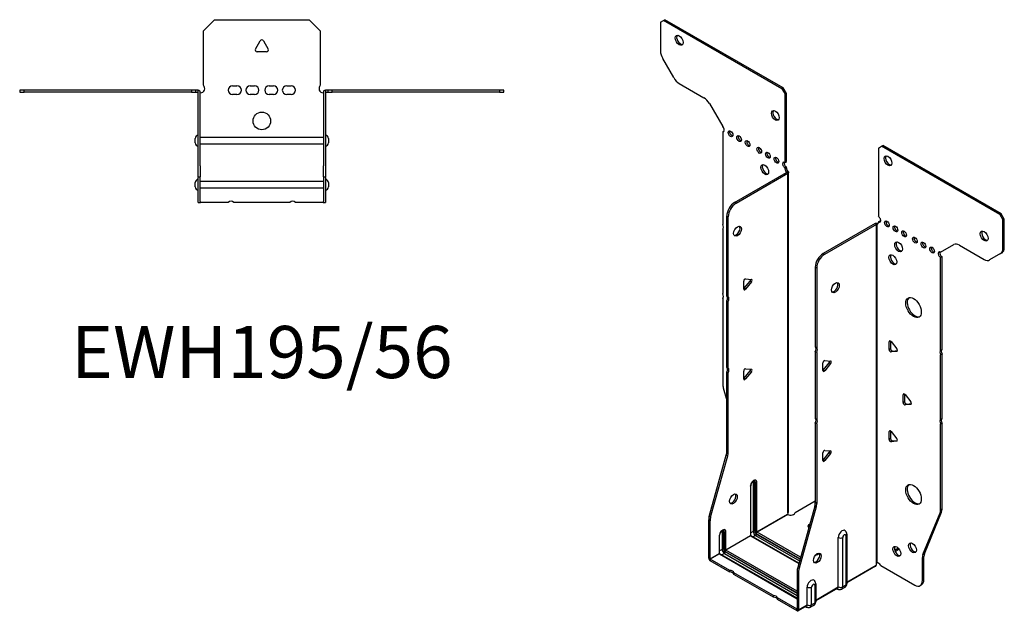
# Model space of a CAD drawing. Units: millimetres. Extents: x -264 to 337, y -342 to 389.
# Drawn here: x -110 to 337, y -342 to -73 of the extents above; entities that cross this region are included whole.
import ezdxf

# ---------------------------------------------------------------- set-up
doc = ezdxf.new("R2010")
doc.units = ezdxf.units.MM
doc.styles.get("Standard").update_dxf_attribs({"font": 'arial.ttf'})

# ---------------------------------------------------------------- blocks, each defined once
blk = doc.blocks.new('EWH195_56-Top')
at = {"layer": ''}
for p, q in [((-26.5, 26.98), (-21.5, 31.98)), ((-21.5, 31.98), (21.5, 31.98)), ((21.5, 31.98), (26.5, 26.98)), ((-26.5, 2.18), (-26.5, 26.98)), ((26.5, 26.98), (26.5, 2.18)), ((-2.86, 18.63), (-0.69, 22.38)), ((0.69, 22.38), (2.86, 18.63)), ((2.16, 17.43), (-2.16, 17.43)), ((-109.97, 0), (-109.97, -0.9)), ((-107.97, 0), (-109.97, 0)), ((-107.97, -0.9), (-107.97, 0)), ((-31.97, 0), (-107.97, 0)), ((-31.97, 0), (-31.97, -0.9)), ((-29.97, 0), (-31.97, 0)), ((-28.97, 0), (-29.97, 0)), ((-29.97, -0.9), (-29.97, 0)), ((-28.97, -0.6), (-28.97, 0)), ((-13.3, 1.98), (-11.3, 1.98)), ((-5.3, 1.98), (-3.3, 1.98)), ((3.3, 1.98), (5.3, 1.98)), ((11.3, 1.98), (13.3, 1.98)), ((29.97, 0), (28.97, 0)), ((28.97, 0), (28.97, -0.6)), ((31.97, 0), (29.97, 0)), ((29.97, 0), (29.97, -0.9)), ((31.97, -0.9), (31.97, 0)), ((107.97, 0), (31.97, 0)), ((109.97, 0), (107.97, 0)), ((107.97, 0), (107.97, -0.9)), ((109.97, -0.9), (109.97, 0)), ((-109.97, -0.9), (-107.97, -0.9)), ((-31.97, -0.9), (-107.97, -0.9)), ((-31.97, -0.9), (-29.97, -0.9)), ((-29.97, -0.9), (-28.97, -0.9)), ((-28.97, -0.9), (-28.97, -0.6)), ((-28.87, -34.37), (-28.87, -1)), ((-27.97, -34.37), (-27.97, -1)), ((-11.3, -2.02), (-13.3, -2.02)), ((-3.3, -2.02), (-5.3, -2.02)), ((5.3, -2.02), (3.3, -2.02)), ((13.3, -2.02), (11.3, -2.02)), ((27.97, -1), (27.97, -34.37)), ((28.87, -1), (28.87, -34.37)), ((28.97, -0.6), (28.97, -0.9)), ((28.97, -0.9), (29.97, -0.9)), ((29.97, -0.9), (31.97, -0.9)), ((107.97, -0.9), (31.97, -0.9)), ((107.97, -0.9), (109.97, -0.9)), ((-30.22, -24.03), (-30.22, -22.01)), ((-27.97, -21.42), (-27.87, -21.42)), ((-27.87, -21.42), (27.87, -21.42)), ((27.87, -21.42), (27.97, -21.42)), ((30.22, -22.01), (30.22, -24.03)), ((-27.87, -24.62), (-27.97, -24.62)), ((27.87, -24.62), (-27.87, -24.62)), ((27.97, -24.62), (27.87, -24.62)), ((-28.87, -39.37), (-28.87, -34.37)), ((-27.97, -34.37), (-27.97, -39.37)), ((27.97, -39.37), (27.97, -34.37)), ((28.87, -34.37), (28.87, -39.37)), ((-28.87, -39.37), (-28.87, -39.7)), ((-28.87, -39.37), (-27.97, -39.37)), ((-28.87, -50.69), (-28.87, -39.7)), ((-27.97, -39.7), (-27.97, -39.37)), ((-27.97, -50.69), (-27.97, -39.7)), ((27.97, -39.37), (27.97, -39.7)), ((27.97, -39.37), (28.87, -39.37)), ((27.97, -39.7), (27.97, -50.69)), ((28.87, -39.7), (28.87, -39.37)), ((28.87, -39.7), (28.87, -50.69)), ((-30.22, -44.03), (-30.22, -42.01)), ((-27.97, -41.42), (-27.87, -41.42)), ((-27.87, -44.62), (-27.97, -44.62)), ((-27.87, -41.42), (27.87, -41.42)), ((27.87, -44.62), (-27.87, -44.62)), ((27.87, -41.42), (27.97, -41.42)), ((27.97, -44.62), (27.87, -44.62)), ((30.22, -42.01), (30.22, -44.03)), ((-28.87, -51.02), (-28.87, -50.69)), ((-28.87, -51.02), (-27.97, -51.02)), ((-27.97, -50.69), (-27.97, -51.02)), ((-27.97, -51.02), (-27.87, -51.02)), ((-15.32, -51.02), (-27.87, -51.02)), ((12.68, -51.02), (-12.68, -51.02)), ((27.87, -51.02), (15.32, -51.02)), ((27.87, -51.02), (27.97, -51.02)), ((27.97, -51.02), (27.97, -50.69)), ((27.97, -51.02), (28.87, -51.02)), ((28.87, -50.69), (28.87, -51.02))]:
    blk.add_line(p, q, dxfattribs=at)
blk.add_circle((0, -14.02), 4, dxfattribs=at)
for centre, radius, start, end in [((0, 21.98), 0.8, 30, 150), ((-2.16, 18.23), 0.8, 150, 270), ((2.16, 18.23), 0.8, 270, 30), ((-28, 0.78), 2.05, 273.5755, 42.9703), ((-13.3, -0.02), 2, 90, 270), ((-11.3, -0.02), 2, 270, 90), ((-5.3, -0.02), 2, 90, 270), ((-3.3, -0.02), 2, 270, 90), ((3.3, -0.02), 2, 90, 270), ((5.3, -0.02), 2, 270, 90), ((11.3, -0.02), 2, 90, 270), ((13.3, -0.02), 2, 270, 90), ((28, 0.78), 2.05, 137.0297, 266.4245), ((-28.97, -1), 0.1, 0, 18.3265), ((-28.97, -1), 1, 0, 18.3265), ((28.97, -1), 1, 161.6735, 180), ((28.97, -1), 0.1, 161.6735, 180), ((-28.72, -22.01), 1.5, 95.7392, 180), ((28.72, -22.01), 1.5, 0, 84.2608), ((-28.72, -24.03), 1.5, 180, 264.2608), ((28.72, -24.03), 1.5, 275.7392, 0), ((-28.72, -42.01), 1.5, 95.7392, 180), ((-28.72, -44.03), 1.5, 180, 264.2608), ((28.72, -42.01), 1.5, 0, 84.2608), ((28.72, -44.03), 1.5, 275.7392, 0), ((-14, -52.52), 2, 48.5904, 131.4096), ((14, -52.52), 2, 48.5904, 131.4096)]:
    blk.add_arc(centre, radius, start, end, dxfattribs=at)
for points, knots in [([(-28.97, 0), (-28.84, 0), (-28.71, -0.03), (-28.47, -0.13), (-28.36, -0.2), (-28.21, -0.35), (-28.16, -0.41), (-28.08, -0.54), (-28.05, -0.61), (-28.02, -0.69)], [0, 0, 0, 0, 0.0398384, 0.0398384, 0.0791351, 0.0791351, 0.1025996, 0.1025996, 0.1260856, 0.1260856, 0.1260856, 0.1260856]), ([(28.02, -0.69), (28.06, -0.56), (28.13, -0.45), (28.3, -0.25), (28.4, -0.17), (28.58, -0.08), (28.66, -0.05), (28.81, -0.01), (28.89, 0), (28.97, 0)], [0, 0, 0, 0, 0.0388321, 0.0388321, 0.0776902, 0.0776902, 0.1017558, 0.1017558, 0.1257827, 0.1257827, 0.1257827, 0.1257827]), ([(-28.88, -0.97), (-28.88, -0.96), (-28.88, -0.95), (-28.89, -0.94), (-28.9, -0.93), (-28.92, -0.92), (-28.93, -0.91), (-28.95, -0.9), (-28.96, -0.9), (-28.97, -0.9)], [0, 0, 0, 0, 0.00270019, 0.00270019, 0.00577332, 0.00577332, 0.0095422, 0.0095422, 0.01545704, 0.01545704, 0.01545704, 0.01545704]), ([(-27.87, -1.27), (-27.89, -1.27), (-27.9, -1.27), (-27.91, -1.27), (-27.92, -1.27), (-27.94, -1.26), (-27.95, -1.26), (-27.96, -1.25), (-27.96, -1.24), (-27.97, -1.22), (-27.97, -1.21), (-27.97, -1.21)], [0, 0, 0, 0, 0.00414947, 0.00414947, 0.00985575, 0.00985575, 0.01607896, 0.01607896, 0.022844, 0.022844, 0.03216191, 0.03216191, 0.03216191, 0.03216191]), ([(27.97, -1.21), (27.97, -1.22), (27.97, -1.24), (27.96, -1.25), (27.95, -1.26), (27.94, -1.26), (27.93, -1.27), (27.91, -1.27), (27.9, -1.27), (27.89, -1.27), (27.88, -1.27), (27.87, -1.27)], [0, 0, 0, 0, 0.00748678, 0.00748678, 0.01585951, 0.01585951, 0.02318816, 0.02318816, 0.02824891, 0.02824891, 0.0322523, 0.0322523, 0.0322523, 0.0322523]), ([(28.97, -0.9), (28.97, -0.9), (28.95, -0.9), (28.93, -0.91), (28.92, -0.91), (28.9, -0.93), (28.9, -0.93), (28.89, -0.95), (28.88, -0.95), (28.88, -0.96), (28.88, -0.96), (28.88, -0.97)], [0, 0, 0, 0, 0.00360947, 0.00360947, 0.00631481, 0.00631481, 0.00848354, 0.00848354, 0.00949281, 0.00949281, 0.01048091, 0.01048091, 0.01048091, 0.01048091])]:
    blk.add_open_spline(points, degree=3, knots=knots, dxfattribs=at)
for points in [[(-27.93, -1.27), (-27.91, -1.27), (-27.89, -1.27), (-27.87, -1.27)], [(27.87, -1.27), (27.89, -1.27), (27.91, -1.27), (27.93, -1.27)]]:
    blk.add_open_spline(points, degree=3, dxfattribs=at)
blk = doc.blocks.new('EWH195_56-ISO')
at = {"layer": ''}
for p, q in [((-71.67, 143.48), (-70.25, 144.29)), ((-71.67, 143.48), (-71.67, 130.47)), ((-70.25, 144.29), (-69.62, 144.66)), ((-16.51, 113.26), (-70.25, 144.29)), ((-15.88, 113.63), (-69.62, 144.66)), ((-65.63, 118.32), (-70.63, 126.98)), ((-63.13, 115.69), (-51.92, 109.21)), ((-15.88, 113.63), (-16.51, 113.26)), ((-16.51, 113.26), (-15.1, 110.82)), ((-14.46, 111.18), (-15.88, 113.63)), ((-15.1, 110.82), (-14.46, 111.18)), ((-15.1, 79.79), (-15.1, 110.82)), ((-14.46, 80.16), (-14.46, 111.18)), ((-49.42, 106.57), (-43.38, 96.12)), ((-43.38, 96.12), (-43.38, 96.05)), ((-43.38, 93.74), (-42.75, 94.11)), ((-43.38, 93.74), (-43.38, 51.64)), ((27.29, 86.34), (28.7, 87.16)), ((27.29, 86.34), (27.29, 55.32)), ((28.7, 87.16), (29.34, 87.53)), ((82.44, 56.13), (28.7, 87.16)), ((83.08, 56.5), (29.34, 87.53)), ((-15.1, 79.79), (-14.46, 80.16)), ((-14.46, 77.71), (-15.1, 77.34)), ((-15.1, 76.93), (-15.1, 77.34)), ((-14.46, 77.3), (-15.1, 76.93)), ((-14.46, 77.3), (-14.46, 77.71)), ((-37.99, 61.59), (-14.39, 75.22)), ((-37.35, 61.22), (-13.76, 74.85)), ((-14.39, 75.37), (-14.18, 75.49)), ((-14.39, 75.22), (-14.39, 75.37)), ((-13.76, 74.85), (-14.39, 75.22)), ((-14.37, 75.23), (-13.57, 75)), ((-14.18, 75.49), (-13.76, 75.74)), ((-13.76, -79.46), (-13.76, 74.85)), ((-13.46, -78.71), (-13.46, 75.27)), ((-37.35, 61.22), (-37.99, 61.59)), ((-41.52, 19.15), (-41.52, 55.47)), ((-41.52, 55.47), (-40.89, 55.1)), ((-40.89, 18.79), (-40.89, 55.1)), ((83.08, 56.5), (82.44, 56.13)), ((82.44, 56.13), (83.86, 53.68)), ((84.49, 54.05), (83.08, 56.5)), ((83.86, 53.68), (84.49, 54.05)), ((83.86, 40.68), (83.86, 53.68)), ((84.49, 41.04), (84.49, 54.05)), ((-43.38, 49.48), (-43.38, 20.2)), ((25.8, 52.01), (2.21, 38.39)), ((26.44, 51.64), (2.84, 38.02)), ((26.44, 51.64), (25.8, 52.01)), ((26.47, 51.65), (26.06, 52.12)), ((26.44, -102.66), (26.44, 51.64)), ((26.79, 51.83), (26.58, 51.71)), ((26.58, 51.71), (26.58, -102.11)), ((27.22, 52.08), (26.79, 51.83)), ((27.29, 52.87), (27.92, 53.23)), ((27.29, 52.87), (27.29, 52.46)), ((55.57, 38.99), (61.61, 42.47)), ((64.11, 42.22), (75.32, 35.75)), ((84.49, 41.04), (83.86, 40.68)), ((2.84, 38.02), (2.21, 38.39)), ((56.21, 36.9), (55.57, 36.54)), ((55.57, -5.49), (55.57, 36.54)), ((56.21, -5.13), (56.21, 36.9)), ((82.82, 38.39), (77.82, 35.5)), ((82.82, 38.39), (83.46, 38.76)), ((-1.33, 32.26), (-1.33, -4.05)), ((-1.33, 32.26), (-0.69, 31.89)), ((-0.69, 31.89), (-0.69, -4.42)), ((-33, 26.9), (-30.35, 26.66)), ((-33.85, 22.31), (-33.85, 25.84)), ((-33.64, 22.6), (-30.99, 25.9)), ((-33, 22.23), (-33.64, 22.6)), ((-30.35, 25.53), (-33, 22.23)), ((-30.35, 25.53), (-30.99, 25.9)), ((-43.38, 18.04), (-43.38, -20.99)), ((-41.52, 19.15), (-40.89, 18.79)), ((-41.52, -13.26), (-41.52, 16.99)), ((-40.89, 16.63), (-41.52, 16.99)), ((-40.89, -13.63), (-40.89, 16.63)), ((-1.33, -4.05), (-0.69, -4.42)), ((32.77, -1.36), (32.2, -1.68)), ((32.2, -5.22), (32.2, -1.68)), ((32.84, -1.4), (32.84, -4.85)), ((33.05, -1.61), (35.7, -4.91)), ((-1.33, -6.21), (-1.33, -36.47)), ((-0.69, -6.58), (-1.33, -6.21)), ((-0.69, -6.58), (-0.69, -36.84)), ((32.84, -4.85), (32.2, -5.22)), ((33.69, -5.91), (33.05, -6.27)), ((35.7, -6.04), (33.05, -6.27)), ((33.69, -5.91), (35.98, -5.7)), ((35.91, -5.92), (35.7, -6.04)), ((55.57, -5.49), (56.21, -5.13)), ((56.21, -7.29), (55.57, -7.65)), ((55.57, -36.93), (55.57, -7.65)), ((56.21, -36.56), (56.21, -7.29)), ((-41.52, -13.26), (-40.89, -13.63)), ((2.1, -14.78), (2.1, -11.24)), ((2.31, -14.49), (4.96, -11.19)), ((2.95, -10.19), (5.6, -10.42)), ((5.6, -11.56), (2.95, -14.85)), ((4.96, -11.19), (5.6, -11.56)), ((-41.52, -51.55), (-41.52, -15.42)), ((-40.89, -15.79), (-41.52, -15.42)), ((-40.89, -51.92), (-40.89, -15.79)), ((-33.85, -18.52), (-33.85, -14.98)), ((-33.64, -18.22), (-30.99, -14.93)), ((-33, -13.93), (-30.35, -14.16)), ((-30.35, -15.29), (-33, -18.59)), ((-30.35, -15.29), (-30.99, -14.93)), ((2.31, -14.49), (2.95, -14.85)), ((-33, -18.59), (-33.64, -18.22)), ((-43.15, -22.59), (-41.52, -28.41)), ((39.13, -25.44), (38.57, -25.77)), ((38.57, -29.31), (38.57, -25.77)), ((39.2, -25.49), (39.2, -28.94)), ((39.42, -25.7), (42.07, -28.99)), ((39.2, -28.94), (38.57, -29.31)), ((40.05, -29.99), (39.42, -30.36)), ((42.07, -30.12), (39.42, -30.36)), ((40.05, -29.99), (42.35, -29.79)), ((42.27, -30), (42.07, -30.12)), ((-1.33, -36.47), (-0.69, -36.84)), ((-1.33, -38.63), (-1.33, -74.76)), ((-0.69, -39), (-1.33, -38.63)), ((-0.69, -39), (-0.69, -75.13)), ((55.57, -36.93), (56.21, -36.56)), ((56.21, -38.72), (55.57, -39.09)), ((55.57, -78.13), (55.57, -39.09)), ((56.21, -77.76), (56.21, -38.72)), ((32.77, -42.18), (32.2, -42.51)), ((32.2, -46.04), (32.2, -42.51)), ((32.84, -42.23), (32.84, -45.68)), ((33.05, -42.43), (35.7, -45.73)), ((32.84, -45.68), (32.2, -46.04)), ((33.69, -46.73), (33.05, -47.1)), ((35.7, -46.86), (33.05, -47.1)), ((33.69, -46.73), (35.98, -46.53)), ((35.91, -46.74), (35.7, -46.86)), ((-49.53, -80.99), (-41.76, -53.15)), ((-48.89, -81.36), (-41.12, -53.52)), ((-41.76, -53.15), (-41.12, -53.52)), ((-40.89, -51.92), (-41.52, -51.55)), ((2.1, -55.6), (2.1, -52.07)), ((2.31, -55.31), (4.96, -52.01)), ((2.95, -51.01), (5.6, -51.25)), ((5.6, -52.38), (2.95, -55.68)), ((4.96, -52.01), (5.6, -52.38)), ((2.31, -55.31), (2.95, -55.68)), ((-30.66, -89.52), (-30.66, -67.07)), ((-29.5, -65.41), (-29.5, -87.87)), ((-28.79, -87.87), (-28.79, -65.41)), ((-28.79, -65.41), (-28.55, -65.56)), ((-28.55, -65.56), (-28.55, -88.01)), ((-27.84, -88.01), (-27.84, -65.56)), ((-30.81, -67.27), (-30.81, -89.72)), ((-10.47, -79.26), (-1.33, -73.99)), ((-0.69, -75.13), (-1.33, -74.76)), ((-27.84, -88.01), (-13.9, -79.96)), ((-13.87, -80.11), (-27.77, -88.13)), ((-1.56, -76.36), (-9.33, -104.2)), ((-0.93, -76.72), (-8.69, -104.57)), ((-1.56, -76.36), (-0.93, -76.72)), ((47.57, -98.33), (55.34, -79.45)), ((48.21, -97.96), (55.97, -79.09)), ((55.34, -79.45), (55.97, -79.09)), ((56.21, -77.76), (55.57, -78.13)), ((-49.76, -99.93), (-49.76, -82.59)), ((-49.76, -82.59), (-49.12, -82.96)), ((-48.89, -81.36), (-49.53, -80.99)), ((-49.12, -100.3), (-49.12, -82.96)), ((-43.64, -87.95), (-43.64, -96.03)), ((-42.94, -96.03), (-42.94, -87.95)), ((-42.94, -87.95), (-42.69, -88.09)), ((-42.69, -88.09), (-42.69, -96.17)), ((-41.98, -96.17), (-41.98, -88.09)), ((-29.5, -87.87), (-30.66, -88.54)), ((-28.12, -88.74), (-8.22, -100.23)), ((-8.29, -100.48), (-28.12, -89.03)), ((-8.03, -99.53), (-27.77, -88.13)), ((12.98, -89.15), (12.98, -111.6)), ((-44.95, -89.81), (-44.95, -97.89)), ((-44.81, -97.68), (-44.81, -89.6)), ((-41.98, -96.17), (-30.81, -89.72)), ((-30.74, -89.85), (-41.91, -96.3)), ((-30.74, -89.85), (-8.85, -102.48)), ((-8.81, -102.34), (-30.49, -89.82)), ((-28.48, -89.64), (-29.64, -90.31)), ((-28.48, -89.64), (-8.49, -101.18)), ((9.1, -113.09), (9.1, -90.64)), ((11.11, -113.04), (11.11, -90.58)), ((12.54, -89.76), (12.54, -112.21)), ((-49.12, -100.3), (-44.95, -97.89)), ((-44.88, -98.01), (-49.05, -100.42)), ((-44.88, -98.01), (-9.57, -118.4)), ((-43.64, -96.03), (-44.81, -96.7)), ((-9.57, -118.23), (-44.63, -97.99)), ((-42.62, -97.81), (-43.78, -98.48)), ((-42.62, -97.81), (-9.57, -116.89)), ((-42.27, -96.91), (-9.57, -115.79)), ((-9.57, -116.07), (-42.27, -97.19)), ((-9.57, -114.97), (-41.91, -96.3)), ((36.41, -95.47), (34.7, -96.46)), ((36.8, -95.98), (34.95, -97.05)), ((48.21, -97.96), (47.57, -98.33)), ((-49.76, -99.93), (-49.12, -100.3)), ((-40.18, -105.54), (-49.05, -100.42)), ((-49.05, -100.42), (-49.05, -101.15)), ((-40.18, -106.28), (-49.05, -101.15)), ((47.34, -99.66), (47.97, -99.29)), ((47.34, -110.17), (47.34, -99.66)), ((47.97, -109.8), (47.97, -99.29)), ((-40.18, -106.28), (-40.18, -105.54)), ((-20.38, -116.97), (-38.31, -106.62)), ((-38.31, -106.62), (-38.31, -107.36)), ((-9.57, -105.8), (-9.57, -123.14)), ((-9.57, -105.8), (-8.93, -106.17)), ((-8.69, -104.57), (-9.33, -104.2)), ((-8.93, -106.17), (-8.93, -123.5)), ((12.98, -110.86), (26.29, -103.17)), ((26.05, -103.65), (12.98, -111.2)), ((28.38, -103.31), (43.8, -112.21)), ((-20.38, -117.71), (-38.31, -107.36)), ((-1.17, -111.68), (-1.17, -119.77)), ((47.97, -109.8), (47.34, -110.17)), ((-5.04, -121.26), (-5.04, -113.18)), ((-3.03, -121.2), (-3.03, -113.12)), ((-1.61, -112.29), (-1.61, -120.38)), ((-1.17, -119.02), (9.1, -113.09)), ((8.89, -113.55), (-1.17, -119.36)), ((8.35, -113.87), (8.7, -114.07)), ((12.05, -113.29), (10.63, -114.11)), ((12.54, -112.21), (11.11, -113.04)), ((46.3, -112.46), (46.94, -112.09)), ((-20.38, -117.71), (-20.38, -116.97)), ((-9.64, -123.18), (-18.51, -118.05)), ((-18.51, -118.05), (-18.51, -118.79)), ((-9.64, -123.91), (-18.51, -118.79)), ((-1.61, -120.38), (-3.03, -121.2)), ((-9.64, -123.18), (-9.57, -123.14)), ((-9.64, -123.91), (-9.64, -123.18)), ((-9.57, -123.14), (-8.93, -123.5)), ((-5.25, -121.72), (-9.14, -123.96)), ((-8.93, -123.5), (-5.04, -121.26)), ((-5.79, -122.03), (-5.44, -122.23)), ((-2.09, -121.45), (-3.52, -122.28))]:
    blk.add_line(p, q, dxfattribs=at)
for centre, major_axis in [((-63.18, 135.31), (1.25, -2.17)), ((-19.48, 101.1), (1.25, -2.17)), ((-39.85, 92.85), (-0.75, 1.3)), ((-35.96, 90.61), (-0.75, 1.3)), ((-32.07, 88.36), (-0.75, 1.3)), ((-26.77, 85.3), (-0.75, 1.3)), ((-22.88, 83.05), (-0.75, 1.3)), ((-18.99, 80.81), (-0.75, 1.3)), ((31.67, 80.55), (-1.25, 2.17)), ((-24.29, 76.52), (1.25, -2.17)), ((-36.65, 48.57), (1.25, 2.17)), ((31.18, 51.85), (-0.75, 1.3)), ((35.07, 49.6), (-0.75, 1.3)), ((38.96, 47.36), (-0.75, 1.3)), ((43.91, 44.5), (-0.75, 1.3)), ((75.37, 46.33), (-1.25, 2.17)), ((36.48, 41.44), (-1.25, 2.17)), ((47.79, 42.25), (-0.75, 1.3)), ((51.68, 40.01), (-0.75, 1.3)), ((33.86, 35.6), (-1.25, 2.17)), ((7.79, 22.91), (-1.25, -2.17)), ((43.27, 13.84), (-2.5, 4.33)), ((43.27, -71.08), (-2.5, 4.33)), ((-38.52, -73.11), (1.25, 2.17)), ((42.81, -95.31), (-1.25, 2.17)), ((-0.44, -99.99), (-1.25, -2.17)), ((35.67, -96.9), (-1.25, 2.17))]:
    blk.add_ellipse(centre, major_axis=major_axis, ratio=0.57735, dxfattribs=at)
for centre, major_axis, start_param, end_param in [((-62.55, 135.68), (-1.25, 2.17), 0.257391, 2.884202), ((-68.13, 128.43), (-2.5, 4.33), 0.785398, 1.570796), ((-63.13, 119.77), (-2.5, 4.33), 1.570796, 2.356194), ((-51.92, 105.13), (-2.5, 4.33), 4.712389, 5.497787), ((-18.85, 101.47), (-1.25, 2.17), 0.257391, 2.884202), ((-43.74, 95.1), (0.75, -1.3), 5.837624, 8.299543), ((-43.1, 95.47), (0.75, -1.3), 5.837624, 5.845036), ((-39.21, 93.22), (0.75, -1.3), 3.579742, 5.845036), ((-35.32, 90.97), (0.75, -1.3), 3.579742, 5.845036), ((-31.43, 88.73), (0.75, -1.3), 3.579742, 5.845036), ((-26.13, 85.67), (0.75, -1.3), 3.579742, 5.845036), ((-22.24, 83.42), (0.75, -1.3), 3.579742, 5.845036), ((-18.35, 81.18), (0.75, -1.3), 3.579742, 5.845036), ((32.31, 80.91), (-1.25, 2.17), 0.257391, 2.884202), ((-23.65, 76.89), (-1.25, 2.17), 0.257391, 2.884202), ((-15.1, 78.56), (-0.75, 1.3), 5.497787, 8.63938), ((-14.46, 78.93), (0.75, -1.3), 3.579742, 5.497787), ((-14.04, 76.32), (0.75, -1.3), 3.926991, 5.15795), ((-13.4, 76.69), (-0.75, 1.3), 0.785398, 2.016358), ((-14.46, 75.26), (0.1, 0), 5.497787, 5.817645), ((-14.46, 75.26), (-1, 0), 2.356194, 2.676053), ((-37.99, 57.51), (-2.5, -4.33), 3.926991, 5.497787), ((-37.35, 57.14), (2.5, 4.33), 0.785398, 2.356194), ((27.29, 54.09), (0.75, -1.3), 5.497787, 8.63938), ((-44.44, 51.17), (1, -1.73), 0.062664, 1.508132), ((-37.28, 48.94), (-1.25, -2.17), 0.257391, 2.884202), ((26.51, 51.6), (1, 0), 2.036336, 2.356194), ((26.51, 51.6), (-0.1, 0), 5.177929, 5.497787), ((26.23, 53.07), (0.75, -1.3), 5.837624, 7.068583), ((26.86, 53.44), (-0.75, 1.3), 2.696031, 2.703444), ((27.92, 54.46), (0.75, -1.3), 5.497787, 5.845036), ((31.81, 52.21), (0.75, -1.3), 3.579742, 5.845036), ((35.7, 49.97), (0.75, -1.3), 3.579742, 5.845036), ((39.59, 47.72), (0.75, -1.3), 3.579742, 5.845036), ((44.54, 44.87), (0.75, -1.3), 3.579742, 5.845036), ((76.01, 46.7), (-1.25, 2.17), 0.257391, 2.884202), ((37.12, 41.8), (-1.25, 2.17), 0.257391, 2.884202), ((48.43, 42.62), (0.75, -1.3), 3.579742, 5.845036), ((52.32, 40.37), (0.75, -1.3), 3.579742, 5.845036), ((64.11, 38.14), (-2.5, 4.33), 5.497787, 6.283185), ((80.32, 42.72), (2.5, -4.33), 0, 0.785398), ((80.96, 43.09), (2.5, -4.33), 0, 0.785398), ((2.21, 34.3), (-2.5, -4.33), 3.926991, 5.497787), ((2.84, 33.94), (2.5, 4.33), 0.785398, 2.356194), ((34.5, 35.97), (-1.25, 2.17), 0.257391, 2.884202), ((55.57, 37.76), (-0.75, 1.3), 5.497787, 8.63938), ((56.21, 38.13), (0.75, -1.3), 3.579742, 5.497787), ((75.32, 39.83), (2.5, -4.33), 5.497787, 6.283185), ((-33.29, 26.17), (0.4, 0.693), 0.261799, 2.356194), ((-33.92, 23), (0.4, 0.693), 4.052319, 4.45059), ((-31.27, 26.3), (0.4, 0.693), 4.45059, 5.603046), ((-30.64, 25.93), (0.4, 0.693), 4.45059, 6.544985), ((7.16, 23.28), (-1.25, -2.17), 0.257391, 2.884202), ((-44.44, 19.74), (1, -1.73), 0.062664, 1.508132), ((-42.59, 17.46), (1, 1.73), 4.775053, 6.220521), ((-41.95, 17.09), (1, 1.73), 4.775053, 6.220521), ((-33.29, 22.64), (-0.4, -0.693), 5.497787, 7.592182), ((43.91, 14.21), (-2.5, 4.33), 0.127625, 3.013967), ((-2.39, -5.75), (1, 1.73), 4.775053, 6.220521), ((-1.75, -6.11), (1, 1.73), 4.775053, 6.220521), ((32.77, -2.01), (-0.4, 0.693), 4.974188, 7.068583), ((32.77, -5.55), (0.4, -0.693), 3.926991, 6.021386), ((33.41, -5.18), (0.4, -0.693), 3.926991, 6.021386), ((35.42, -5.31), (0.4, -0.693), 6.021386, 8.115781), ((56.63, -7.19), (-1, 1.73), 0.062664, 1.508132), ((57.27, -6.82), (-1, 1.73), 0.062664, 1.508132), ((-42.59, -14.95), (1, 1.73), 4.775053, 6.220521), ((2.67, -10.92), (0.4, 0.693), 0.261799, 2.356194), ((4.68, -10.79), (0.4, 0.693), 4.45059, 5.603046), ((5.32, -11.15), (0.4, 0.693), 4.45059, 6.544985), ((-41.95, -15.32), (1, 1.73), 4.775053, 6.220521), ((-33.29, -14.65), (0.4, 0.693), 0.261799, 2.356194), ((-31.27, -14.52), (0.4, 0.693), 4.45059, 5.603046), ((-30.64, -14.89), (0.4, 0.693), 4.45059, 6.544985), ((2.03, -14.08), (0.4, 0.693), 4.052319, 4.45059), ((2.67, -14.45), (-0.4, -0.693), 5.497787, 7.592182), ((-39.85, -23.03), (-2.5, 4.33), 0.785398, 1.151917), ((-33.92, -17.82), (0.4, 0.693), 4.052319, 4.45059), ((-33.29, -18.19), (-0.4, -0.693), 5.497787, 7.592182), ((39.13, -26.1), (-0.4, 0.693), 4.974188, 7.068583), ((39.13, -29.63), (0.4, -0.693), 3.926991, 6.021386), ((39.77, -29.26), (0.4, -0.693), 3.926991, 6.021386), ((41.78, -29.4), (0.4, -0.693), 6.021386, 8.115781), ((-2.39, -38.16), (1, 1.73), 4.775053, 6.220521), ((-1.75, -38.53), (1, 1.73), 4.775053, 6.220521), ((56.63, -38.62), (-1, 1.73), 0.062664, 1.508132), ((57.27, -38.25), (-1, 1.73), 0.062664, 1.508132), ((32.77, -42.84), (-0.4, 0.693), 4.974188, 7.068583), ((32.77, -46.37), (0.4, -0.693), 3.926991, 6.021386), ((33.41, -46), (0.4, -0.693), 3.926991, 6.021386), ((35.42, -46.13), (0.4, -0.693), 6.021386, 8.115781), ((-45.06, -53.59), (-2.5, -4.33), 1.989675, 2.356194), ((-44.42, -53.96), (2.5, 4.33), 5.131268, 5.497787), ((2.67, -51.74), (0.4, 0.693), 0.261799, 2.356194), ((4.68, -51.61), (0.4, 0.693), 4.45059, 5.603046), ((5.32, -51.98), (0.4, 0.693), 4.45059, 6.544985), ((2.03, -54.91), (0.4, 0.693), 4.052319, 4.45059), ((2.67, -55.28), (-0.4, -0.693), 5.497787, 7.592182), ((-29.33, -66.41), (1.05, 1.82), 5.497787, 8.63938), ((-31.16, -67.07), (0.5, 0), 5.497787, 6.283185), ((-30.28, -65.86), (0.55, 0.953), 5.497787, 5.995637), ((-29.15, -65.62), (-0.5, 0), 3.926991, 5.497787), ((-29.93, -66.07), (0.8, 1.39), 5.497787, 6.093006), ((-29.68, -66.21), (0.8, 1.39), 5.497787, 6.283185), ((-28.19, -65.35), (-0.5, 0), 0.785398, 2.356194), ((43.91, -70.71), (-2.5, 4.33), 0.127625, 3.013967), ((-39.15, -72.74), (-1.25, -2.17), 0.257391, 2.884202), ((-4.87, -76.8), (-2.5, -4.33), 1.989675, 2.356194), ((-4.23, -77.17), (2.5, 4.33), 5.131268, 5.497787), ((-12.5, -79.56), (1.03, 1.78), 1.838023, 2.109807), ((-12.52, -79.22), (2.05, 0), 3.989396, 6.24776), ((52.04, -76.08), (2.5, -4.33), 0.418879, 0.785398), ((52.67, -75.72), (-2.5, 4.33), 3.560472, 3.926991), ((-46.23, -80.55), (-2.5, -4.33), 5.131268, 5.497787), ((-45.59, -80.92), (2.5, 4.33), 1.989675, 2.356194), ((-2.69, -85.55), (-2, 0), 5.344468, 6.902592), ((-43.47, -88.95), (1.05, 1.82), 5.497787, 8.63938), ((-44.42, -88.4), (0.55, 0.953), 5.497787, 5.995637), ((-43.29, -88.15), (-0.5, 0), 3.926991, 5.497787), ((-44.07, -88.6), (0.8, 1.39), 5.497787, 6.093006), ((-43.82, -88.74), (0.8, 1.39), 5.497787, 6.283185), ((-42.34, -87.89), (-0.5, 0), 0.785398, 2.356194), ((-29.15, -88.07), (-0.5, 0), 3.926991, 5.497787), ((-28.48, -88.46), (0.73, -1.26), 3.926991, 5.497787), ((-28.12, -88.25), (-0.475, 0.823), 0.785398, 2.356194), ((-28.12, -88.25), (0.3, -0.52), 3.926991, 5.497787), ((-28.19, -87.81), (-0.5, 0), 0.785398, 2.356194), ((-28.48, -89.23), (-0.25, -0.433), 0.785398, 2.356194), ((-27.77, -88.54), (-0.25, -0.433), 3.926991, 5.497787), ((-27.77, -88.05), (-0.05, 0.0866), 0.785398, 2.356194), ((-2.69, -86.28), (-2, 0), 5.501583, 5.959357), ((10.87, -89.62), (1.25, 2.17), 6.212058, 8.63938), ((11.82, -90.17), (0.504, 0.873), 5.497787, 8.63938), ((11.48, -89.15), (1.5, 0), 5.497787, 6.283185), ((-45.31, -89.6), (0.5, 0), 5.497787, 6.283185), ((-31.16, -89.52), (0.5, 0), 5.497787, 6.283185), ((-30.74, -89.76), (0.05, -0.0866), 3.926991, 5.497787), ((-30.74, -90.25), (0.25, 0.433), 0, 0.785398), ((10.05, -89.97), (-1.5, 0), 0.885566, 2.356194), ((43.45, -94.94), (-1.25, 2.17), 0.257391, 2.884202), ((-45.31, -97.68), (0.5, 0), 5.497787, 6.283185), ((-44.88, -97.93), (0.05, -0.0866), 3.926991, 5.497787), ((-44.88, -98.42), (0.25, 0.433), 0, 0.785398), ((-43.29, -96.24), (-0.5, 0), 3.926991, 5.497787), ((-42.62, -96.62), (0.73, -1.26), 3.926991, 5.497787), ((-42.27, -96.42), (-0.475, 0.823), 0.785398, 2.356194), ((-42.27, -96.42), (0.3, -0.52), 3.926991, 5.497787), ((-42.34, -95.97), (-0.5, 0), 0.785398, 2.356194), ((-42.62, -97.4), (-0.25, -0.433), 0.785398, 2.356194), ((-41.91, -96.7), (-0.25, -0.433), 3.926991, 5.497787), ((-41.91, -96.22), (-0.05, 0.0866), 0.785398, 2.356194), ((-1.08, -99.62), (-1.25, -2.17), 0.257391, 2.884202), ((-3.18, -96.69), (-4, 0), 2.0503, 2.686452), ((36.31, -96.53), (-1.25, 2.17), 0.257391, 2.884202), ((50.87, -101.7), (2.5, -4.33), 3.560472, 3.926991), ((51.51, -101.33), (-2.5, 4.33), 0.418879, 0.785398), ((-49.05, -100.34), (-0.5, 0.866), 0.785398, 2.356194), ((-49.05, -100.34), (0.05, -0.0866), 3.926991, 5.497787), ((27.7, -102.77), (1.03, 1.78), 1.838023, 2.109807), ((27.4, -103.96), (-1.03, 1.78), 4.747814, 6.095144), ((-40.31, -106.7), (2, 0), 0.062664, 1.508132), ((-40.31, -107.43), (2, 0), 0.062664, 1.508132), ((-6.03, -103.76), (-2.5, -4.33), 5.131268, 5.497787), ((-5.39, -104.13), (2.5, 4.33), 1.989675, 2.356194), ((-3.27, -112.15), (1.25, 2.17), 6.212058, 8.63938), ((-2.32, -112.71), (0.504, 0.873), 5.497787, 8.63938), ((-2.67, -111.68), (1.5, 0), 5.497787, 6.283185), ((11.48, -111.6), (1.5, 0), 5.497787, 6.283185), ((43.8, -108.13), (2.5, -4.33), 5.497787, 7.068583), ((44.44, -107.76), (2.5, -4.33), 0, 0.785398), ((-4.09, -112.5), (1.5, 0), 4.027158, 5.497787), ((9.45, -112.77), (-0.75, -1.3), 5.883417, 6.283185), ((8.39, -112.69), (0.5, -0.866), 0, 0.785398), ((10.05, -112.42), (-1.5, 0), 0.885566, 2.356194), ((9.45, -112.08), (1.18, -2.04), 0, 0.785398), ((10.88, -111.25), (1.18, -2.04), 0, 0.785398), ((-20.51, -118.13), (2, 0), 0.062664, 1.508132), ((-20.51, -118.86), (2, 0), 0.062664, 1.508132), ((-3.27, -119.42), (1.17, -2.04), 0, 0.785398), ((-2.67, -119.77), (1.5, 0), 5.497787, 6.283185), ((-9.64, -123.1), (0.05, -0.0866), 5.497787, 7.068583), ((-9.64, -123.1), (0.5, -0.866), 5.497787, 7.068583), ((-4.69, -120.94), (-0.75, -1.3), 5.883417, 6.283185), ((-5.75, -120.85), (0.5, -0.866), 0, 0.785398), ((-4.09, -120.59), (-1.5, 0), 0.885566, 2.356194), ((-4.69, -120.24), (1.18, -2.04), 0, 0.785398)]:
    blk.add_ellipse(centre, major_axis=major_axis, ratio=0.57735, start_param=start_param, end_param=end_param, dxfattribs=at)
for points, knots in [([(-14.37, 75.23), (-14.37, 75.24), (-14.37, 75.24), (-14.36, 75.26), (-14.36, 75.27), (-14.36, 75.29), (-14.37, 75.3), (-14.38, 75.34), (-14.39, 75.36), (-14.39, 75.37)], [0, 0, 0, 0, 0.00270019, 0.00270019, 0.00577332, 0.00577332, 0.0095422, 0.0095422, 0.01545704, 0.01545704, 0.01545704, 0.01545704]), ([(-13.76, 75.74), (-13.66, 75.67), (-13.59, 75.59), (-13.49, 75.43), (-13.46, 75.35), (-13.46, 75.22), (-13.47, 75.17), (-13.51, 75.08), (-13.53, 75.04), (-13.57, 75)], [0, 0, 0, 0, 0.0398384, 0.0398384, 0.0791351, 0.0791351, 0.1025996, 0.1025996, 0.1260856, 0.1260856, 0.1260856, 0.1260856]), ([(26.06, 52.12), (26.18, 52.15), (26.3, 52.17), (26.56, 52.19), (26.69, 52.19), (26.89, 52.17), (26.96, 52.16), (27.1, 52.12), (27.16, 52.1), (27.22, 52.08)], [0, 0, 0, 0, 0.0388321, 0.0388321, 0.0776902, 0.0776902, 0.1017558, 0.1017558, 0.1257827, 0.1257827, 0.1257827, 0.1257827]), ([(26.58, 51.71), (26.58, 51.71), (26.57, 51.7), (26.54, 51.68), (26.53, 51.68), (26.51, 51.67), (26.5, 51.67), (26.49, 51.66), (26.48, 51.66), (26.47, 51.66), (26.47, 51.65), (26.47, 51.65)], [0, 0, 0, 0, 0.00360947, 0.00360947, 0.00631481, 0.00631481, 0.00848354, 0.00848354, 0.00949281, 0.00949281, 0.01048091, 0.01048091, 0.01048091, 0.01048091]), ([(-28.88, -64.82), (-28.93, -64.8), (-28.99, -64.78), (-29.2, -64.82), (-29.29, -64.85), (-29.49, -64.96), (-29.59, -65.03), (-29.81, -65.21), (-29.92, -65.33), (-30.13, -65.58), (-30.22, -65.72), (-30.39, -66.03), (-30.47, -66.18), (-30.58, -66.5), (-30.62, -66.65), (-30.66, -66.89), (-30.66, -66.98), (-30.66, -67.07)], [0.785398, 0.785398, 0.785398, 0.785398, 1.256637, 1.256637, 1.535716, 1.535716, 1.805322, 1.805322, 2.083811, 2.083811, 2.369867, 2.369867, 2.658461, 2.658461, 2.943931, 2.943931, 3.141593, 3.141593, 3.141593, 3.141593]), ([(-13.87, -80.11), (-13.88, -80.1), (-13.89, -80.1), (-13.9, -80.09), (-13.91, -80.08), (-13.92, -80.06), (-13.92, -80.05), (-13.92, -80.02), (-13.92, -80.01), (-13.91, -79.98), (-13.91, -79.97), (-13.9, -79.96)], [0, 0, 0, 0, 0.00414947, 0.00414947, 0.00985575, 0.00985575, 0.01607896, 0.01607896, 0.022844, 0.022844, 0.03216191, 0.03216191, 0.03216191, 0.03216191]), ([(-13.76, -79.46), (-13.72, -79.41), (-13.67, -79.34), (-13.55, -79.11), (-13.49, -78.98), (-13.47, -78.79), (-13.46, -78.75), (-13.46, -78.71)], [0, 0, 0, 0, 0.01782144, 0.01782144, 0.04484088, 0.04484088, 0.05343744, 0.05343744, 0.05343744, 0.05343744]), ([(-43.02, -87.36), (-43.07, -87.33), (-43.14, -87.31), (-43.34, -87.35), (-43.43, -87.39), (-43.63, -87.49), (-43.74, -87.57), (-43.95, -87.75), (-44.06, -87.86), (-44.27, -88.12), (-44.37, -88.26), (-44.54, -88.56), (-44.61, -88.72), (-44.72, -89.03), (-44.76, -89.18), (-44.8, -89.42), (-44.81, -89.52), (-44.81, -89.6)], [0.785398, 0.785398, 0.785398, 0.785398, 1.256637, 1.256637, 1.535716, 1.535716, 1.805322, 1.805322, 2.083811, 2.083811, 2.369867, 2.369867, 2.658461, 2.658461, 2.943931, 2.943931, 3.141593, 3.141593, 3.141593, 3.141593]), ([(12.98, -89.15), (12.98, -89.05), (12.97, -88.94), (12.94, -88.73), (12.92, -88.62), (12.85, -88.39), (12.81, -88.27), (12.69, -88.04), (12.61, -87.93), (12.43, -87.71), (12.33, -87.6), (12.21, -87.51)], [0, 0, 0, 0, 0.1428543, 0.1428543, 0.2857085, 0.2857085, 0.4285628, 0.4285628, 0.571417, 0.571417, 0.7142713, 0.7142713, 0.7142713, 0.7142713]), ([(-30.49, -89.82), (-30.49, -89.82), (-30.5, -89.82), (-30.51, -89.81), (-30.52, -89.8), (-30.53, -89.78), (-30.54, -89.77), (-30.56, -89.75), (-30.58, -89.74), (-30.6, -89.7), (-30.61, -89.69), (-30.63, -89.65), (-30.63, -89.64), (-30.65, -89.6), (-30.65, -89.59), (-30.66, -89.56), (-30.66, -89.55), (-30.66, -89.53), (-30.66, -89.52), (-30.66, -89.52), (-30.66, -89.52), (-30.66, -89.52)], [1.570796, 1.570796, 1.570796, 1.570796, 1.725357, 1.725357, 1.883036, 1.883036, 2.051092, 2.051092, 2.231328, 2.231328, 2.420348, 2.420348, 2.610757, 2.610757, 2.794075, 2.794075, 2.964792, 2.964792, 3.123649, 3.123649, 3.141593, 3.141593, 3.141593, 3.141593]), ([(-44.63, -97.99), (-44.63, -97.99), (-44.64, -97.98), (-44.65, -97.97), (-44.66, -97.97), (-44.68, -97.95), (-44.69, -97.94), (-44.71, -97.92), (-44.72, -97.9), (-44.74, -97.87), (-44.75, -97.85), (-44.77, -97.82), (-44.78, -97.8), (-44.79, -97.77), (-44.79, -97.75), (-44.8, -97.72), (-44.8, -97.71), (-44.81, -97.7), (-44.81, -97.69), (-44.81, -97.69), (-44.81, -97.69), (-44.81, -97.68)], [1.570796, 1.570796, 1.570796, 1.570796, 1.725357, 1.725357, 1.883036, 1.883036, 2.051092, 2.051092, 2.231328, 2.231328, 2.420348, 2.420348, 2.610757, 2.610757, 2.794075, 2.794075, 2.964792, 2.964792, 3.123649, 3.123649, 3.141593, 3.141593, 3.141593, 3.141593]), ([(26.44, -102.66), (26.45, -102.59), (26.46, -102.53), (26.49, -102.38), (26.51, -102.31), (26.54, -102.22), (26.55, -102.2), (26.56, -102.15), (26.57, -102.13), (26.58, -102.11)], [0, 0, 0, 0, 0.02372664, 0.02372664, 0.05543454, 0.05543454, 0.07001065, 0.07001065, 0.08275983, 0.08275983, 0.08275983, 0.08275983]), ([(26.62, -102.1), (26.61, -102.12), (26.59, -102.13), (26.57, -102.17), (26.55, -102.19), (26.54, -102.23), (26.53, -102.24), (26.53, -102.25)], [0.01133603, 0.01133603, 0.01133603, 0.01133603, 0.01741324, 0.01741324, 0.02537721, 0.02537721, 0.02869017, 0.02869017, 0.02869017, 0.02869017]), ([(26.05, -103.65), (26.11, -103.61), (26.17, -103.55), (26.23, -103.44), (26.25, -103.39), (26.28, -103.28), (26.29, -103.23), (26.29, -103.17)], [0.07879447, 0.07879447, 0.07879447, 0.07879447, 0.11561409, 0.11561409, 0.13666308, 0.13666308, 0.15768999, 0.15768999, 0.15768999, 0.15768999]), ([(-1.17, -111.68), (-1.17, -111.58), (-1.17, -111.48), (-1.2, -111.26), (-1.22, -111.15), (-1.29, -110.93), (-1.34, -110.81), (-1.46, -110.58), (-1.53, -110.46), (-1.71, -110.24), (-1.82, -110.14), (-1.94, -110.05)], [6.2831853, 6.2831853, 6.2831853, 6.2831853, 6.4260396, 6.4260396, 6.5688938, 6.5688938, 6.7117481, 6.7117481, 6.8546023, 6.8546023, 6.9974566, 6.9974566, 6.9974566, 6.9974566]), ([(12.05, -113.29), (12.19, -113.21), (12.32, -113.11), (12.54, -112.89), (12.63, -112.76), (12.77, -112.52), (12.83, -112.4), (12.91, -112.16), (12.94, -112.04), (12.97, -111.81), (12.98, -111.71), (12.98, -111.6)], [5.4977871, 5.4977871, 5.4977871, 5.4977871, 5.6548668, 5.6548668, 5.8119464, 5.8119464, 5.969026, 5.969026, 6.1261057, 6.1261057, 6.2831853, 6.2831853, 6.2831853, 6.2831853]), ([(10.63, -114.11), (10.49, -114.19), (10.33, -114.25), (10.03, -114.33), (9.88, -114.35), (9.6, -114.35), (9.46, -114.34), (9.21, -114.29), (9.1, -114.25), (8.89, -114.17), (8.79, -114.12), (8.7, -114.07)], [0.7853982, 0.7853982, 0.7853982, 0.7853982, 0.9424778, 0.9424778, 1.0995574, 1.0995574, 1.2566371, 1.2566371, 1.4137167, 1.4137167, 1.5707963, 1.5707963, 1.5707963, 1.5707963]), ([(-2.09, -121.45), (-1.95, -121.37), (-1.82, -121.27), (-1.6, -121.05), (-1.51, -120.93), (-1.37, -120.68), (-1.31, -120.56), (-1.23, -120.32), (-1.21, -120.2), (-1.17, -119.98), (-1.17, -119.87), (-1.17, -119.77)], [5.4977871, 5.4977871, 5.4977871, 5.4977871, 5.6548668, 5.6548668, 5.8119464, 5.8119464, 5.969026, 5.969026, 6.1261057, 6.1261057, 6.2831853, 6.2831853, 6.2831853, 6.2831853]), ([(-3.52, -122.28), (-3.66, -122.36), (-3.81, -122.42), (-4.11, -122.5), (-4.26, -122.52), (-4.54, -122.52), (-4.68, -122.5), (-4.93, -122.45), (-5.04, -122.42), (-5.25, -122.33), (-5.35, -122.29), (-5.44, -122.23)], [0.7853982, 0.7853982, 0.7853982, 0.7853982, 0.9424778, 0.9424778, 1.0995574, 1.0995574, 1.2566371, 1.2566371, 1.4137167, 1.4137167, 1.5707963, 1.5707963, 1.5707963, 1.5707963])]:
    blk.add_open_spline(points, degree=3, knots=knots, dxfattribs=at)

msp = doc.modelspace()

# ---------------------------------------------------------------- block references
for name, p in [('EWH195_56-Top', (0, -105.29)), ('EWH195_56-ISO', (252.69, -217.96))]:
    msp.add_blockref(name, p)

# ---------------------------------------------------------------- texts
at = {"insert": (0, -227.36), "char_height": 23.685, "attachment_point": 5}
msp.add_mtext('EWH195/56', dxfattribs=at)

doc.saveas('drawing.dxf')
